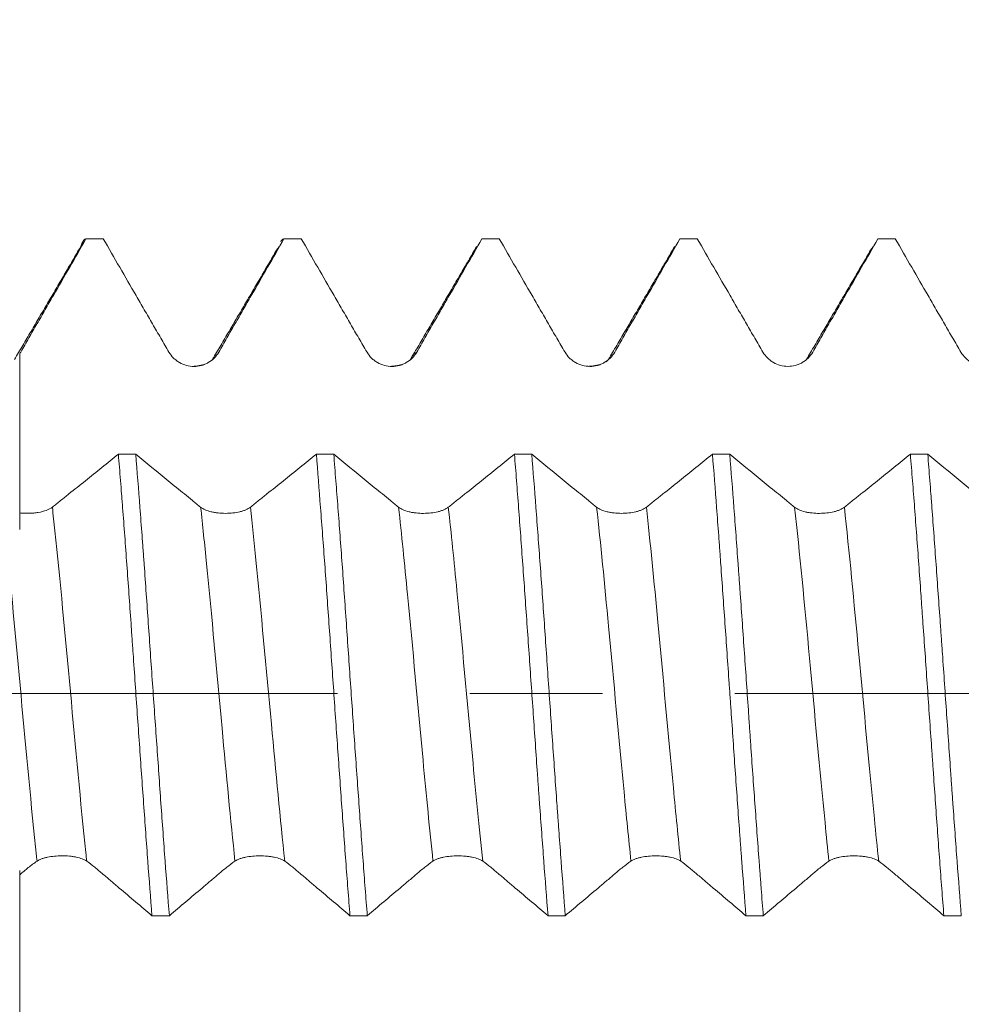
# Model space of a CAD drawing. Units: millimetres. Extents: x -21 to 56, y -82 to 29.
# Drawn here: x 27 to 30, y -1 to 2 of the extents above; entities that cross this region are included whole.
import ezdxf

# ---------------------------------------------------------------- set-up
doc = ezdxf.new("R2010")
doc.units = ezdxf.units.MM
doc.linetypes.add('CENTER', pattern=[47.5, 22, -8.5, 8.5, -8.5])
for name, color, linetype in [('1', 4, 'Continuous'), ('2', 7, 'Continuous'), ('SK2', 7, 'Continuous'), ('SK4', 2, 'CENTER')]:
    doc.layers.add(name, color=color, linetype=linetype)
doc.styles.add('iso_b_vert', font='simplex.shx')
doc.dimstyles.get("Standard").update_dxf_attribs({"dimtxt": 0.18, "dimasz": 0.18, "dimexe": 0.18, "dimexo": 0.0625, "dimgap": 0.09, "dimtad": 1, "dimzin": 0, "dimdsep": 52, "dimtxsty": 'Standard', "dimcen": 0.09, "dimadec": 0, "dimazin": 0, "dimtfac": 1, "dimtdec": 4, "dimtofl": 0, "dimtmove": 0, "dimatfit": 3, "dimfxl": 1, "dimtolj": 1, "dimtzin": 0, "dimarcsym": 0})

# ---------------------------------------------------------------- blocks, each defined once
blk = doc.blocks.new('_U1')
at = {"layer": 'SK2', "lineweight": 13}
for p, q in [((32.06, 1.5875), (32.06, 12.6)), ((35, 3.045395), (35, 12.6)), ((42.5, 10.6), (24.56, 10.6))]:
    blk.add_line(p, q, dxfattribs=at)
at = {"layer": 'SK2', "lineweight": 18}
for points in [[(32.06, 10.6), (28.560002, 10.139216), (28.559998, 11.060784)], [(35, 10.6), (38.499998, 11.060784), (38.500002, 10.139216)]]:
    blk.add_solid(points, dxfattribs=at)
at = {"layer": 'SK2', "lineweight": 18, "attachment_point": 7, "line_spacing_factor": 1.084337, "style": 'iso_b_vert'}
for s, insert, char_height in [('\\W0.7528;2.94', (30.010601, 18.485114), 3), ("\\W0.7095;'B'", (30.037101, 11.382634), 3.5)]:
    blk.add_mtext(s, dxfattribs=dict(at, insert=insert, char_height=char_height))
blk = doc.blocks.new('_U4')
at = {"layer": '2', "lineweight": 13}
for p, q in [((19.7, -1.5875), (19.7, -21.957895)), ((35, -3.045395), (35, -21.957895)), ((35, -19.957895), (19.7, -19.957895))]:
    blk.add_line(p, q, dxfattribs=at)
at = {"layer": '2', "lineweight": 18}
for points in [[(19.7, -19.957895), (23.199998, -19.497111), (23.200002, -20.418679)], [(35, -19.957895), (31.500002, -20.418679), (31.499998, -19.497111)]]:
    blk.add_solid(points, dxfattribs=at)
at = {"layer": '2', "lineweight": 18, "insert": (24.363486, -19.072781), "char_height": 3, "attachment_point": 7, "line_spacing_factor": 1.084337, "style": 'iso_b_vert'}
blk.add_mtext('\\W0.6563;15.3', dxfattribs=at)

msp = doc.modelspace()

# ---------------------------------------------------------------- linework, layer by layer
at = {"layer": '1', "lineweight": 18}
msp.add_line((28.4691, 1.0706), (28.4622, 1.0636), dxfattribs=at)
for points, knots in [([(26.5844, 1.0947), (26.593, 1.1099), (26.6017, 1.125), (26.6191, 1.1552), (26.6278, 1.1704), (26.6453, 1.2006), (26.654, 1.2157), (26.6715, 1.246), (26.7152, 1.3216), (26.7588, 1.3973), (26.7937, 1.4578)], [0, 0, 0, 0, 0.125, 0.125, 0.25, 0.25, 0.375, 0.375, 0.5, 1, 1, 1, 1]), ([(26.7755, 1.4306), (26.7771, 1.4351), (26.7787, 1.4391), (26.7848, 1.4518), (26.7892, 1.4569), (26.7937, 1.4578)], [0, 0, 0, 0, 0.265244, 0.265244, 1, 1, 1, 1]), ([(26.8492, 1.4578), (26.8842, 1.3972), (26.9193, 1.3366), (26.9632, 1.2608), (26.9719, 1.2457), (26.9895, 1.2154), (26.9983, 1.2002), (27.0158, 1.17), (27.0246, 1.1548), (27.0422, 1.1246), (27.0511, 1.1095), (27.0599, 1.0945)], [0, 0, 0, 0, 0.5, 0.5, 0.625, 0.625, 0.75, 0.75, 0.875, 0.875, 1, 1, 1, 1]), ([(27.2194, 1.0947), (27.228, 1.1098), (27.2367, 1.1249), (27.2541, 1.1552), (27.2628, 1.1703), (27.2803, 1.2006), (27.289, 1.2157), (27.3065, 1.2459), (27.3502, 1.3216), (27.3938, 1.3972), (27.4287, 1.4578)], [0, 0, 0, 0, 0.125, 0.125, 0.25, 0.25, 0.375, 0.375, 0.5, 1, 1, 1, 1]), ([(27.4184, 1.4483), (27.4196, 1.4503), (27.4208, 1.4519), (27.4242, 1.4558), (27.4265, 1.4574), (27.4287, 1.4578)], [0, 0, 0, 0, 0.341459, 0.341459, 1, 1, 1, 1]), ([(27.4842, 1.4578), (27.5192, 1.3972), (27.5543, 1.3366), (27.5982, 1.2608), (27.607, 1.2457), (27.6245, 1.2154), (27.6333, 1.2002), (27.6508, 1.1699), (27.6596, 1.1548), (27.6772, 1.1246), (27.6861, 1.1095), (27.695, 1.0944)], [0, 0, 0, 0, 0.5, 0.5, 0.625, 0.625, 0.75, 0.75, 0.875, 0.875, 1, 1, 1, 1]), ([(27.8544, 1.0947), (27.863, 1.1098), (27.8717, 1.1249), (27.8891, 1.1552), (27.8978, 1.1703), (27.9153, 1.2006), (27.924, 1.2157), (27.9415, 1.2459), (27.9851, 1.3216), (28.0287, 1.3972), (28.0636, 1.4578)], [0, 0, 0, 0, 0.125, 0.125, 0.25, 0.25, 0.375, 0.375, 0.5, 1, 1, 1, 1]), ([(28.1193, 1.4578), (28.1543, 1.3972), (28.1894, 1.3366), (28.2332, 1.2609), (28.242, 1.2457), (28.2595, 1.2155), (28.2683, 1.2003), (28.2858, 1.17), (28.2946, 1.1549), (28.3122, 1.1247), (28.3211, 1.1096), (28.33, 1.0946)], [0, 0, 0, 0, 0.5, 0.5, 0.625, 0.625, 0.75, 0.75, 0.875, 0.875, 1, 1, 1, 1]), ([(28.4894, 1.0948), (28.498, 1.1099), (28.5067, 1.125), (28.5241, 1.1553), (28.5328, 1.1704), (28.5503, 1.2006), (28.559, 1.2158), (28.5765, 1.246), (28.6201, 1.3216), (28.6637, 1.3973), (28.6986, 1.4578)], [0, 0, 0, 0, 0.125, 0.125, 0.25, 0.25, 0.375, 0.375, 0.5, 1, 1, 1, 1]), ([(28.7544, 1.4578), (28.7894, 1.3972), (28.8244, 1.3366), (28.8683, 1.261), (28.877, 1.2458), (28.8946, 1.2155), (28.9033, 1.2004), (28.9209, 1.1701), (28.9296, 1.155), (28.9472, 1.1248), (28.9561, 1.1097), (28.965, 1.0947)], [0, 0, 0, 0, 0.5, 0.5, 0.625, 0.625, 0.75, 0.75, 0.875, 0.875, 1, 1, 1, 1]), ([(29.1244, 1.0948), (29.133, 1.1099), (29.1417, 1.1251), (29.1591, 1.1553), (29.1678, 1.1704), (29.1853, 1.2007), (29.194, 1.2158), (29.2115, 1.246), (29.2551, 1.3216), (29.2987, 1.3973), (29.3336, 1.4578)], [0, 0, 0, 0, 0.125, 0.125, 0.25, 0.25, 0.375, 0.375, 0.5, 1, 1, 1, 1]), ([(29.3893, 1.4578), (29.4244, 1.3972), (29.4594, 1.3366), (29.5032, 1.2609), (29.512, 1.2458), (29.5295, 1.2155), (29.5383, 1.2004), (29.5559, 1.1701), (29.5646, 1.1549), (29.5822, 1.1247), (29.5911, 1.1097), (29.6, 1.0946)], [0, 0, 0, 0, 0.5, 0.5, 0.625, 0.625, 0.75, 0.75, 0.875, 0.875, 1, 1, 1, 1]), ([(26.581, 1.0893), (26.581, 1.0766), (26.581, 1.0371), (26.581, 0.9708), (26.581, 0.8867), (26.581, 0.7781), (26.581, 0.6558), (26.581, 0.5562), (26.581, 0.5176), (26.581, 0.5331), (26.581, 0.5598), (26.581, 0.5721), (26.581, 0.5746)], [0, 0, 0, 0, 0.036955, 0.115623, 0.194291, 0.272959, 0.430295, 0.58763, 0.744966, 0.902302, 0.98097, 1, 1, 1, 1]), ([(27.0599, 1.0945), (27.064, 1.0875), (27.069, 1.0812), (27.0775, 1.0728), (27.0806, 1.0702), (27.087, 1.0653), (27.0903, 1.0631), (27.1007, 1.0572), (27.1083, 1.0541), (27.1237, 1.0499), (27.1317, 1.0488), (27.1479, 1.0487), (27.1559, 1.0497), (27.1675, 1.0528), (27.1714, 1.0541), (27.1788, 1.0572), (27.1824, 1.0589), (27.1928, 1.0649), (27.1993, 1.0699), (27.2105, 1.0812), (27.2154, 1.0876), (27.2194, 1.0947)], [0, 0, 0, 0, 0.125, 0.125, 0.1875, 0.1875, 0.25, 0.25, 0.375, 0.375, 0.5, 0.5, 0.625, 0.625, 0.6875, 0.6875, 0.75, 0.75, 0.875, 0.875, 1, 1, 1, 1]), ([(27.695, 1.0944), (27.6991, 1.0875), (27.704, 1.0812), (27.7125, 1.0728), (27.7156, 1.0701), (27.722, 1.0653), (27.7254, 1.0631), (27.7357, 1.0572), (27.7433, 1.054), (27.7588, 1.0499), (27.7668, 1.0488), (27.783, 1.0487), (27.7909, 1.0497), (27.8026, 1.0528), (27.8064, 1.0541), (27.8138, 1.0572), (27.8174, 1.0589), (27.8278, 1.0649), (27.8343, 1.0699), (27.8455, 1.0812), (27.8504, 1.0877), (27.8544, 1.0947)], [0, 0, 0, 0, 0.125, 0.125, 0.1875, 0.1875, 0.25, 0.25, 0.375, 0.375, 0.5, 0.5, 0.625, 0.625, 0.6875, 0.6875, 0.75, 0.75, 0.875, 0.875, 1, 1, 1, 1]), ([(28.33, 1.0946), (28.3341, 1.0876), (28.339, 1.0813), (28.3475, 1.0729), (28.3506, 1.0703), (28.357, 1.0654), (28.3603, 1.0632), (28.3707, 1.0573), (28.3783, 1.0541), (28.3938, 1.05), (28.4017, 1.0489), (28.4179, 1.0488), (28.4259, 1.0498), (28.4376, 1.0529), (28.4414, 1.0542), (28.4488, 1.0573), (28.4524, 1.059), (28.4628, 1.065), (28.4693, 1.07), (28.4805, 1.0813), (28.4854, 1.0877), (28.4894, 1.0948)], [0, 0, 0, 0, 0.125, 0.125, 0.1875, 0.1875, 0.25, 0.25, 0.375, 0.375, 0.5, 0.5, 0.625, 0.625, 0.6875, 0.6875, 0.75, 0.75, 0.875, 0.875, 1, 1, 1, 1]), ([(28.965, 1.0947), (28.9691, 1.0877), (28.974, 1.0815), (28.9825, 1.073), (28.9856, 1.0704), (28.992, 1.0655), (28.9953, 1.0633), (29.0057, 1.0574), (29.0133, 1.0543), (29.0287, 1.0501), (29.0367, 1.049), (29.0529, 1.0489), (29.0609, 1.0499), (29.0725, 1.053), (29.0764, 1.0543), (29.0838, 1.0573), (29.0874, 1.0591), (29.0978, 1.0651), (29.1043, 1.0701), (29.1155, 1.0814), (29.1204, 1.0878), (29.1244, 1.0948)], [0, 0, 0, 0, 0.125, 0.125, 0.1875, 0.1875, 0.25, 0.25, 0.375, 0.375, 0.5, 0.5, 0.625, 0.625, 0.6875, 0.6875, 0.75, 0.75, 0.875, 0.875, 1, 1, 1, 1]), ([(29.6, 1.0946), (29.6041, 1.0877), (29.609, 1.0814), (29.6175, 1.073), (29.6206, 1.0703), (29.627, 1.0655), (29.6303, 1.0633), (29.6407, 1.0573), (29.6483, 1.0542), (29.6638, 1.05), (29.6717, 1.0489), (29.6879, 1.0489), (29.6959, 1.0499), (29.7075, 1.0529), (29.7114, 1.0542), (29.7188, 1.0573), (29.7224, 1.059), (29.7328, 1.065), (29.7393, 1.07), (29.7505, 1.0813), (29.7554, 1.0877), (29.7594, 1.0947)], [0, 0, 0, 0, 0.125, 0.125, 0.1875, 0.1875, 0.25, 0.25, 0.375, 0.375, 0.5, 0.5, 0.625, 0.625, 0.6875, 0.6875, 0.75, 0.75, 0.875, 0.875, 1, 1, 1, 1]), ([(26.8976, 0.7671), (26.8624, 0.7388), (26.8095, 0.6964), (26.7477, 0.6469), (26.7168, 0.6222), (26.7035, 0.6116), (26.6947, 0.6046), (26.6903, 0.601), (26.6858, 0.5976)], [0, 0, 0, 0, 0.5, 0.75, 0.875, 0.9375, 0.9375, 1, 1, 1, 1]), ([(26.8976, 0.7671), (26.8998, 0.7397), (26.9021, 0.7116), (26.9055, 0.6687), (26.9066, 0.6542), (26.9089, 0.625), (26.91, 0.6102), (26.9157, 0.5359), (26.9248, 0.4146), (26.9337, 0.2889), (26.9392, 0.2089), (26.9403, 0.1928), (26.9426, 0.1605), (26.9437, 0.1443), (26.9471, 0.0956), (26.9493, 0.0632), (26.956, -0.0337), (26.9605, -0.0981), (26.9673, -0.1941), (26.9695, -0.226), (26.974, -0.2897), (26.9763, -0.3216), (26.983, -0.4165), (26.9875, -0.4781), (26.9963, -0.5978), (27.0007, -0.656), (27.0052, -0.7124)], [0, 0, 0, 0, 0.0625, 0.0625, 0.09375, 0.09375, 0.125, 0.125, 0.25, 0.375, 0.375, 0.40625, 0.40625, 0.4375, 0.4375, 0.5, 0.5, 0.625, 0.625, 0.6875, 0.6875, 0.75, 0.75, 0.875, 0.875, 1, 1, 1, 1]), ([(27.1614, 0.5974), (27.1571, 0.6009), (27.1527, 0.6044), (27.1441, 0.6115), (27.1311, 0.6221), (27.1008, 0.6468), (27.0401, 0.6963), (26.988, 0.7388), (26.9533, 0.7671)], [0, 0, 0, 0, 0.0625, 0.0625, 0.125, 0.25, 0.5, 1, 1, 1, 1]), ([(27.061, -0.7124), (27.0565, -0.6563), (27.052, -0.598), (27.0452, -0.5075), (27.043, -0.4766), (27.0385, -0.4148), (27.0362, -0.3836), (27.0296, -0.2897), (27.0252, -0.2263), (27.0184, -0.1302), (27.0162, -0.0979), (27.0116, -0.0331), (27.0093, -0.0004), (27.0025, 0.0972), (26.9935, 0.2258), (26.9847, 0.3516), (26.9791, 0.4294), (26.978, 0.4449), (26.9757, 0.4758), (26.9746, 0.4912), (26.9712, 0.537), (26.969, 0.567), (26.9622, 0.6554), (26.9578, 0.7122), (26.9533, 0.7671)], [0, 0, 0, 0, 0.125, 0.125, 0.1875, 0.1875, 0.25, 0.25, 0.375, 0.375, 0.4375, 0.4375, 0.5, 0.5, 0.625, 0.75, 0.75, 0.78125, 0.78125, 0.8125, 0.8125, 0.875, 0.875, 1, 1, 1, 1]), ([(27.5326, 0.767), (27.4974, 0.7387), (27.4445, 0.6963), (27.3827, 0.6469), (27.3518, 0.6221), (27.3385, 0.6116), (27.3297, 0.6045), (27.3253, 0.6009), (27.3208, 0.5975)], [0, 0, 0, 0, 0.5, 0.75, 0.875, 0.9375, 0.9375, 1, 1, 1, 1]), ([(27.5326, 0.767), (27.537, 0.712), (27.5414, 0.6551), (27.5481, 0.567), (27.5503, 0.5371), (27.5549, 0.4764), (27.5571, 0.4455), (27.564, 0.3517), (27.5685, 0.2886), (27.5775, 0.1613), (27.5819, 0.0972), (27.5886, 0.0001), (27.5909, -0.0324), (27.5954, -0.0976), (27.5976, -0.13), (27.6044, -0.2264), (27.6135, -0.3532), (27.6224, -0.4764), (27.6292, -0.5674), (27.6314, -0.5972), (27.6359, -0.6557), (27.6381, -0.6844), (27.6403, -0.7125)], [0, 0, 0, 0, 0.125, 0.125, 0.1875, 0.1875, 0.25, 0.25, 0.375, 0.375, 0.5, 0.5, 0.5625, 0.5625, 0.625, 0.625, 0.75, 0.875, 0.875, 0.9375, 0.9375, 1, 1, 1, 1]), ([(27.7964, 0.5974), (27.7921, 0.6008), (27.7877, 0.6044), (27.7791, 0.6115), (27.7661, 0.6221), (27.7358, 0.6468), (27.6751, 0.6963), (27.623, 0.7387), (27.5883, 0.767)], [0, 0, 0, 0, 0.0625, 0.0625, 0.125, 0.25, 0.5, 1, 1, 1, 1]), ([(27.6959, -0.7125), (27.6937, -0.6841), (27.6914, -0.6551), (27.6869, -0.5965), (27.6846, -0.5668), (27.678, -0.4769), (27.6736, -0.4157), (27.6669, -0.3218), (27.6646, -0.2902), (27.6601, -0.2262), (27.6578, -0.1939), (27.651, -0.0971), (27.642, 0.0318), (27.6332, 0.1602), (27.6265, 0.2564), (27.6242, 0.2886), (27.6197, 0.352), (27.6175, 0.3833), (27.6108, 0.476), (27.6063, 0.5364), (27.5996, 0.6246), (27.5973, 0.6537), (27.5939, 0.6967), (27.5928, 0.7109), (27.5906, 0.7392), (27.5894, 0.7532), (27.5883, 0.767)], [0, 0, 0, 0, 0.0625, 0.0625, 0.125, 0.125, 0.25, 0.25, 0.3125, 0.3125, 0.375, 0.375, 0.5, 0.625, 0.625, 0.6875, 0.6875, 0.75, 0.75, 0.875, 0.875, 0.9375, 0.9375, 0.96875, 0.96875, 1, 1, 1, 1]), ([(28.1678, 0.767), (28.1326, 0.7387), (28.0797, 0.6962), (28.0178, 0.6468), (27.9868, 0.6221), (27.9736, 0.6115), (27.9647, 0.6045), (27.9603, 0.6009), (27.9558, 0.5974)], [0, 0, 0, 0, 0.5, 0.75, 0.875, 0.9375, 0.9375, 1, 1, 1, 1]), ([(28.1678, 0.767), (28.1701, 0.7395), (28.1723, 0.7113), (28.1768, 0.6536), (28.179, 0.6244), (28.1857, 0.5358), (28.1901, 0.4754), (28.199, 0.3519), (28.2035, 0.2889), (28.2103, 0.1922), (28.2126, 0.1599), (28.2171, 0.0954), (28.2193, 0.0632), (28.226, -0.0334), (28.2304, -0.0977), (28.2371, -0.194), (28.2393, -0.2261), (28.2427, -0.2743), (28.2439, -0.2903), (28.2461, -0.3221), (28.2473, -0.3379), (28.253, -0.4164), (28.262, -0.539), (28.271, -0.6557), (28.2755, -0.7125)], [0, 0, 0, 0, 0.0625, 0.0625, 0.125, 0.125, 0.25, 0.25, 0.375, 0.375, 0.4375, 0.4375, 0.5, 0.5, 0.625, 0.625, 0.6875, 0.6875, 0.71875, 0.71875, 0.75, 0.75, 0.875, 1, 1, 1, 1]), ([(28.4314, 0.5974), (28.4271, 0.6009), (28.4228, 0.6044), (28.4141, 0.6115), (28.4011, 0.6221), (28.3708, 0.6468), (28.3102, 0.6963), (28.2581, 0.7387), (28.2234, 0.767)], [0, 0, 0, 0, 0.0625, 0.0625, 0.125, 0.25, 0.5, 1, 1, 1, 1]), ([(28.3308, -0.7125), (28.3264, -0.6563), (28.322, -0.5981), (28.3153, -0.5081), (28.3131, -0.4776), (28.3097, -0.4312), (28.3086, -0.4155), (28.3063, -0.3842), (28.3052, -0.3685), (28.2995, -0.2898), (28.2905, -0.1629), (28.2816, -0.0339), (28.2749, 0.0636), (28.2727, 0.0963), (28.2682, 0.161), (28.266, 0.1931), (28.2593, 0.2887), (28.2549, 0.3515), (28.2481, 0.4443), (28.2458, 0.475), (28.2413, 0.536), (28.239, 0.5663), (28.2323, 0.6552), (28.2278, 0.7122), (28.2234, 0.767)], [0, 0, 0, 0, 0.125, 0.125, 0.1875, 0.1875, 0.21875, 0.21875, 0.25, 0.25, 0.375, 0.5, 0.5, 0.5625, 0.5625, 0.625, 0.625, 0.75, 0.75, 0.8125, 0.8125, 0.875, 0.875, 1, 1, 1, 1]), ([(28.8029, 0.7669), (28.7676, 0.7386), (28.7147, 0.6962), (28.6528, 0.6468), (28.6218, 0.6221), (28.6086, 0.6115), (28.5997, 0.6044), (28.5953, 0.6009), (28.5909, 0.5974)], [0, 0, 0, 0, 0.5, 0.75, 0.875, 0.9375, 0.9375, 1, 1, 1, 1]), ([(28.8029, 0.7669), (28.8074, 0.7121), (28.8118, 0.6552), (28.8185, 0.5667), (28.8207, 0.5367), (28.8241, 0.4908), (28.8252, 0.4754), (28.8274, 0.4445), (28.8285, 0.429), (28.8341, 0.3514), (28.8385, 0.2885), (28.8475, 0.1613), (28.852, 0.0969), (28.8577, 0.0155), (28.8588, -0.0009), (28.8611, -0.0334), (28.8645, -0.0821), (28.8678, -0.1304), (28.8744, -0.2265), (28.8789, -0.2898), (28.8855, -0.3839), (28.8878, -0.415), (28.8912, -0.4615), (28.8923, -0.477), (28.8946, -0.5077), (28.8958, -0.5229), (28.9014, -0.5982), (28.9059, -0.6564), (28.9104, -0.7126)], [0, 0, 0, 0, 0.125, 0.125, 0.1875, 0.1875, 0.21875, 0.21875, 0.25, 0.25, 0.375, 0.375, 0.5, 0.5, 0.53125, 0.53125, 0.5625, 0.625, 0.625, 0.75, 0.75, 0.8125, 0.8125, 0.84375, 0.84375, 0.875, 0.875, 1, 1, 1, 1]), ([(29.0664, 0.5973), (29.0621, 0.6008), (29.0577, 0.6044), (29.0491, 0.6115), (29.0361, 0.6221), (29.0058, 0.6468), (28.9452, 0.6962), (28.8931, 0.7386), (28.8584, 0.7669)], [0, 0, 0, 0, 0.0625, 0.0625, 0.125, 0.25, 0.5, 1, 1, 1, 1]), ([(28.9659, -0.7126), (28.9637, -0.6844), (28.9615, -0.6556), (28.9581, -0.6115), (28.957, -0.5966), (28.9548, -0.5668), (28.9536, -0.5518), (28.948, -0.4765), (28.939, -0.3538), (28.93, -0.2267), (28.9244, -0.1458), (28.9233, -0.1295), (28.9211, -0.0971), (28.9177, -0.0484), (28.9144, 0), (28.9078, 0.0967), (28.9033, 0.1608), (28.8965, 0.2565), (28.8943, 0.2883), (28.8909, 0.3359), (28.8897, 0.3517), (28.8874, 0.3833), (28.8863, 0.3989), (28.8807, 0.4767), (28.8717, 0.5976), (28.8629, 0.7116), (28.8584, 0.7669)], [0, 0, 0, 0, 0.0625, 0.0625, 0.09375, 0.09375, 0.125, 0.125, 0.25, 0.375, 0.375, 0.40625, 0.40625, 0.4375, 0.5, 0.5, 0.625, 0.625, 0.6875, 0.6875, 0.71875, 0.71875, 0.75, 0.75, 0.875, 1, 1, 1, 1]), ([(29.4377, 0.7669), (29.4025, 0.7386), (29.3496, 0.6962), (29.2878, 0.6468), (29.2568, 0.6221), (29.2436, 0.6115), (29.2347, 0.6044), (29.2303, 0.6009), (29.2259, 0.5974)], [0, 0, 0, 0, 0.5, 0.75, 0.875, 0.9375, 0.9375, 1, 1, 1, 1]), ([(29.4377, 0.7669), (29.4388, 0.753), (29.44, 0.739), (29.4423, 0.7108), (29.4457, 0.6682), (29.449, 0.6246), (29.4558, 0.5364), (29.4602, 0.4761), (29.4669, 0.3832), (29.4691, 0.3519), (29.4725, 0.3042), (29.4736, 0.2882), (29.4759, 0.2562), (29.477, 0.2402), (29.4826, 0.1602), (29.4871, 0.096), (29.496, -0.0326), (29.5005, -0.0971), (29.5062, -0.1779), (29.5073, -0.1941), (29.5095, -0.2264), (29.5129, -0.2745), (29.5162, -0.3218), (29.5228, -0.4156), (29.5272, -0.4769), (29.5339, -0.5669), (29.5362, -0.5966), (29.5407, -0.6553), (29.543, -0.6843), (29.5453, -0.7126)], [0, 0, 0, 0, 0.03125, 0.03125, 0.0625, 0.125, 0.125, 0.25, 0.25, 0.3125, 0.3125, 0.34375, 0.34375, 0.375, 0.375, 0.5, 0.5, 0.625, 0.625, 0.65625, 0.65625, 0.6875, 0.75, 0.75, 0.875, 0.875, 0.9375, 0.9375, 1, 1, 1, 1]), ([(29.6011, -0.7126), (29.5966, -0.6561), (29.5921, -0.598), (29.5831, -0.4783), (29.5786, -0.4168), (29.5729, -0.3377), (29.5718, -0.3218), (29.5696, -0.29), (29.5662, -0.2423), (29.5629, -0.1943), (29.5562, -0.0983), (29.5518, -0.034), (29.545, 0.0629), (29.5428, 0.0953), (29.5393, 0.144), (29.5382, 0.1602), (29.5359, 0.1925), (29.5348, 0.2086), (29.5291, 0.2887), (29.5202, 0.4144), (29.5113, 0.5356), (29.5057, 0.6099), (29.5046, 0.6247), (29.5024, 0.654), (29.499, 0.6974), (29.4956, 0.7394), (29.4934, 0.7669)], [0, 0, 0, 0, 0.125, 0.125, 0.25, 0.25, 0.28125, 0.28125, 0.3125, 0.375, 0.375, 0.5, 0.5, 0.5625, 0.5625, 0.59375, 0.59375, 0.625, 0.625, 0.75, 0.875, 0.875, 0.90625, 0.90625, 0.9375, 1, 1, 1, 1]), ([(29.7014, 0.5973), (29.6971, 0.6008), (29.6927, 0.6043), (29.6841, 0.6114), (29.6711, 0.622), (29.6408, 0.6467), (29.5801, 0.6962), (29.5281, 0.7386), (29.4934, 0.7669)], [0, 0, 0, 0, 0.0625, 0.0625, 0.125, 0.25, 0.5, 1, 1, 1, 1]), ([(26.6858, 0.5976), (26.6807, 0.5935), (26.6742, 0.5901), (26.6588, 0.5844), (26.6502, 0.5822), (26.6361, 0.5798), (26.6312, 0.5792), (26.6214, 0.5783), (26.6164, 0.578), (26.6062, 0.5777), (26.6011, 0.5777), (26.591, 0.5782), (26.586, 0.5785), (26.581, 0.5791)], [0, 0, 0, 0, 0.25, 0.25, 0.5, 0.5, 0.625, 0.625, 0.75, 0.75, 0.875, 0.875, 1, 1, 1, 1]), ([(27.3208, 0.5975), (27.3167, 0.5943), (27.3118, 0.5915), (27.3033, 0.5878), (27.3002, 0.5866), (27.2939, 0.5846), (27.2905, 0.5836), (27.2802, 0.5811), (27.2726, 0.5799), (27.2572, 0.5782), (27.2492, 0.5777), (27.233, 0.5777), (27.225, 0.5781), (27.2134, 0.5793), (27.2095, 0.5798), (27.2021, 0.5811), (27.1985, 0.5818), (27.1881, 0.5843), (27.1816, 0.5864), (27.1703, 0.5913), (27.1654, 0.5942), (27.1614, 0.5974)], [0, 0, 0, 0, 0.125, 0.125, 0.1875, 0.1875, 0.25, 0.25, 0.375, 0.375, 0.5, 0.5, 0.625, 0.625, 0.6875, 0.6875, 0.75, 0.75, 0.875, 0.875, 1, 1, 1, 1]), ([(27.9558, 0.5974), (27.9518, 0.5942), (27.9468, 0.5914), (27.9383, 0.5877), (27.9352, 0.5866), (27.9289, 0.5845), (27.9255, 0.5836), (27.9151, 0.5811), (27.9076, 0.5798), (27.8921, 0.5781), (27.8841, 0.5777), (27.8679, 0.5776), (27.86, 0.578), (27.8483, 0.5793), (27.8445, 0.5798), (27.837, 0.581), (27.8334, 0.5818), (27.8231, 0.5842), (27.8166, 0.5864), (27.8053, 0.5913), (27.8004, 0.5941), (27.7964, 0.5974)], [0, 0, 0, 0, 0.125, 0.125, 0.1875, 0.1875, 0.25, 0.25, 0.375, 0.375, 0.5, 0.5, 0.625, 0.625, 0.6875, 0.6875, 0.75, 0.75, 0.875, 0.875, 1, 1, 1, 1]), ([(28.5909, 0.5974), (28.5868, 0.5942), (28.5818, 0.5914), (28.5733, 0.5877), (28.5702, 0.5866), (28.5639, 0.5845), (28.5605, 0.5836), (28.5501, 0.5811), (28.5426, 0.5798), (28.5271, 0.5781), (28.5191, 0.5777), (28.503, 0.5777), (28.495, 0.5781), (28.4833, 0.5793), (28.4795, 0.5798), (28.472, 0.5811), (28.4685, 0.5818), (28.4581, 0.5843), (28.4516, 0.5864), (28.4403, 0.5913), (28.4354, 0.5942), (28.4314, 0.5974)], [0, 0, 0, 0, 0.125, 0.125, 0.1875, 0.1875, 0.25, 0.25, 0.375, 0.375, 0.5, 0.5, 0.625, 0.625, 0.6875, 0.6875, 0.75, 0.75, 0.875, 0.875, 1, 1, 1, 1]), ([(29.2259, 0.5974), (29.2218, 0.5942), (29.2169, 0.5914), (29.2083, 0.5877), (29.2053, 0.5866), (29.1989, 0.5845), (29.1955, 0.5836), (29.1852, 0.5811), (29.1776, 0.5798), (29.1621, 0.5781), (29.1542, 0.5777), (29.138, 0.5776), (29.13, 0.578), (29.1183, 0.5793), (29.1145, 0.5798), (29.1071, 0.581), (29.1035, 0.5817), (29.0931, 0.5842), (29.0866, 0.5863), (29.0753, 0.5913), (29.0704, 0.5941), (29.0664, 0.5973)], [0, 0, 0, 0, 0.125, 0.125, 0.1875, 0.1875, 0.25, 0.25, 0.375, 0.375, 0.5, 0.5, 0.625, 0.625, 0.6875, 0.6875, 0.75, 0.75, 0.875, 0.875, 1, 1, 1, 1]), ([(26.6366, -0.5376), (26.6407, -0.5348), (26.6456, -0.5323), (26.6542, -0.5291), (26.6573, -0.5281), (26.6637, -0.5263), (26.667, -0.5255), (26.6774, -0.5234), (26.6849, -0.5223), (26.7004, -0.5209), (26.7084, -0.5205), (26.7246, -0.5205), (26.7325, -0.5208), (26.7442, -0.5219), (26.7481, -0.5223), (26.7555, -0.5234), (26.7591, -0.524), (26.7695, -0.5262), (26.7759, -0.528), (26.7872, -0.5323), (26.7921, -0.5348), (26.7961, -0.5377)], [0, 0, 0, 0, 0.125, 0.125, 0.1875, 0.1875, 0.25, 0.25, 0.375, 0.375, 0.5, 0.5, 0.625, 0.625, 0.6875, 0.6875, 0.75, 0.75, 0.875, 0.875, 1, 1, 1, 1]), ([(27.2716, -0.5376), (27.2757, -0.5348), (27.2806, -0.5323), (27.2892, -0.5291), (27.2923, -0.5282), (27.2987, -0.5264), (27.302, -0.5256), (27.3124, -0.5234), (27.3199, -0.5224), (27.3354, -0.5209), (27.3434, -0.5205), (27.3596, -0.5205), (27.3675, -0.5209), (27.3792, -0.5219), (27.3831, -0.5224), (27.3905, -0.5234), (27.3941, -0.5241), (27.4044, -0.5262), (27.4109, -0.528), (27.4222, -0.5323), (27.4271, -0.5348), (27.4311, -0.5377)], [0, 0, 0, 0, 0.125, 0.125, 0.1875, 0.1875, 0.25, 0.25, 0.375, 0.375, 0.5, 0.5, 0.625, 0.625, 0.6875, 0.6875, 0.75, 0.75, 0.875, 0.875, 1, 1, 1, 1]), ([(27.9066, -0.5376), (27.9107, -0.5348), (27.9157, -0.5324), (27.9242, -0.5292), (27.9273, -0.5282), (27.9337, -0.5264), (27.937, -0.5256), (27.9474, -0.5235), (27.9549, -0.5224), (27.9704, -0.5209), (27.9784, -0.5206), (27.9946, -0.5205), (28.0025, -0.5209), (28.0142, -0.5219), (28.0181, -0.5224), (28.0255, -0.5234), (28.0291, -0.5241), (28.0394, -0.5262), (28.0459, -0.528), (28.0572, -0.5323), (28.0621, -0.5348), (28.0661, -0.5377)], [0, 0, 0, 0, 0.125, 0.125, 0.1875, 0.1875, 0.25, 0.25, 0.375, 0.375, 0.5, 0.5, 0.625, 0.625, 0.6875, 0.6875, 0.75, 0.75, 0.875, 0.875, 1, 1, 1, 1]), ([(28.5416, -0.5376), (28.5457, -0.5348), (28.5506, -0.5324), (28.5592, -0.5292), (28.5623, -0.5282), (28.5687, -0.5264), (28.572, -0.5256), (28.5824, -0.5235), (28.59, -0.5224), (28.6054, -0.5209), (28.6134, -0.5206), (28.6296, -0.5206), (28.6375, -0.5209), (28.6492, -0.522), (28.6531, -0.5224), (28.6605, -0.5235), (28.6641, -0.5241), (28.6745, -0.5262), (28.6809, -0.5281), (28.6922, -0.5324), (28.6971, -0.5349), (28.7011, -0.5377)], [0, 0, 0, 0, 0.125, 0.125, 0.1875, 0.1875, 0.25, 0.25, 0.375, 0.375, 0.5, 0.5, 0.625, 0.625, 0.6875, 0.6875, 0.75, 0.75, 0.875, 0.875, 1, 1, 1, 1]), ([(29.1766, -0.5377), (29.1807, -0.5349), (29.1857, -0.5324), (29.1942, -0.5292), (29.1973, -0.5282), (29.2037, -0.5264), (29.207, -0.5256), (29.2174, -0.5235), (29.225, -0.5224), (29.2404, -0.521), (29.2484, -0.5206), (29.2646, -0.5206), (29.2726, -0.5209), (29.2842, -0.522), (29.2881, -0.5225), (29.2955, -0.5235), (29.2991, -0.5241), (29.3095, -0.5263), (29.316, -0.5281), (29.3272, -0.5324), (29.3321, -0.5349), (29.3361, -0.5378)], [0, 0, 0, 0, 0.125, 0.125, 0.1875, 0.1875, 0.25, 0.25, 0.375, 0.375, 0.5, 0.5, 0.625, 0.625, 0.6875, 0.6875, 0.75, 0.75, 0.875, 0.875, 1, 1, 1, 1]), ([(26.581, -0.5813), (26.5903, -0.5735), (26.5995, -0.5657), (26.618, -0.551), (26.6273, -0.544), (26.6366, -0.5376)], [0, 0, 0, 0, 0.5, 0.5, 1, 1, 1, 1]), ([(26.581, -0.5672), (26.581, -0.5857), (26.581, -0.6449), (26.581, -0.7719), (26.581, -0.9112), (26.581, -1.02), (26.581, -1.0724), (26.581, -1.1129), (26.581, -1.203), (26.581, -1.2932), (26.581, -1.3681)], [0, 0, 0, 0, 0.111337, 0.309473, 0.507609, 0.606676, 0.705744, 0.705744, 0.755278, 1, 1, 1, 1]), ([(26.7961, -0.5377), (26.8047, -0.5438), (26.8133, -0.5504), (26.8307, -0.5644), (26.8395, -0.5718), (26.8569, -0.5867), (26.8657, -0.5942), (26.8831, -0.609), (26.9267, -0.646), (26.9703, -0.6829), (27.0052, -0.7124)], [0, 0, 0, 0, 0.125, 0.125, 0.25, 0.25, 0.375, 0.375, 0.5, 1, 1, 1, 1]), ([(27.061, -0.7124), (27.096, -0.6828), (27.1311, -0.6533), (27.1749, -0.6163), (27.1837, -0.6089), (27.2012, -0.594), (27.21, -0.5865), (27.2275, -0.5716), (27.2363, -0.5643), (27.2539, -0.5503), (27.2627, -0.5437), (27.2716, -0.5376)], [0, 0, 0, 0, 0.5, 0.5, 0.625, 0.625, 0.75, 0.75, 0.875, 0.875, 1, 1, 1, 1]), ([(27.4311, -0.5377), (27.4397, -0.5438), (27.4483, -0.5504), (27.4657, -0.5644), (27.4745, -0.5718), (27.492, -0.5867), (27.5007, -0.5942), (27.5182, -0.6091), (27.5618, -0.646), (27.6054, -0.6829), (27.6403, -0.7125)], [0, 0, 0, 0, 0.125, 0.125, 0.25, 0.25, 0.375, 0.375, 0.5, 1, 1, 1, 1]), ([(27.6959, -0.7125), (27.731, -0.6829), (27.766, -0.6533), (27.8099, -0.6163), (27.8186, -0.609), (27.8362, -0.5941), (27.845, -0.5865), (27.8625, -0.5716), (27.8713, -0.5643), (27.8889, -0.5503), (27.8977, -0.5437), (27.9066, -0.5376)], [0, 0, 0, 0, 0.5, 0.5, 0.625, 0.625, 0.75, 0.75, 0.875, 0.875, 1, 1, 1, 1]), ([(28.0661, -0.5377), (28.0747, -0.5438), (28.0834, -0.5504), (28.1008, -0.5644), (28.1095, -0.5718), (28.127, -0.5867), (28.1357, -0.5942), (28.1532, -0.6091), (28.1969, -0.646), (28.2405, -0.6829), (28.2755, -0.7125)], [0, 0, 0, 0, 0.125, 0.125, 0.25, 0.25, 0.375, 0.375, 0.5, 1, 1, 1, 1]), ([(28.3308, -0.7125), (28.3659, -0.6829), (28.401, -0.6533), (28.4448, -0.6164), (28.4536, -0.609), (28.4712, -0.5941), (28.4799, -0.5865), (28.4975, -0.5716), (28.5063, -0.5643), (28.5239, -0.5503), (28.5327, -0.5437), (28.5416, -0.5376)], [0, 0, 0, 0, 0.5, 0.5, 0.625, 0.625, 0.75, 0.75, 0.875, 0.875, 1, 1, 1, 1]), ([(28.7011, -0.5377), (28.7097, -0.5439), (28.7184, -0.5505), (28.7358, -0.5645), (28.7445, -0.5718), (28.762, -0.5867), (28.7707, -0.5942), (28.7882, -0.6091), (28.8318, -0.6461), (28.8755, -0.683), (28.9104, -0.7126)], [0, 0, 0, 0, 0.125, 0.125, 0.25, 0.25, 0.375, 0.375, 0.5, 1, 1, 1, 1]), ([(28.9659, -0.7126), (29.001, -0.683), (29.036, -0.6534), (29.0799, -0.6164), (29.0887, -0.609), (29.1062, -0.5941), (29.115, -0.5866), (29.1325, -0.5717), (29.1413, -0.5644), (29.1589, -0.5504), (29.1678, -0.5438), (29.1766, -0.5377)], [0, 0, 0, 0, 0.5, 0.5, 0.625, 0.625, 0.75, 0.75, 0.875, 0.875, 1, 1, 1, 1]), ([(29.3361, -0.5378), (29.3447, -0.5439), (29.3534, -0.5505), (29.3708, -0.5645), (29.3795, -0.5719), (29.397, -0.5868), (29.4057, -0.5943), (29.4232, -0.6092), (29.4668, -0.6461), (29.5104, -0.683), (29.5453, -0.7126)], [0, 0, 0, 0, 0.125, 0.125, 0.25, 0.25, 0.375, 0.375, 0.5, 1, 1, 1, 1])]:
    msp.add_open_spline(points, degree=3, knots=knots, dxfattribs=at)
for points, degree in [([(26.8492, 1.4578), (26.8307, 1.4578), (26.8122, 1.4578), (26.7937, 1.4578)], 3), ([(27.4842, 1.4578), (27.4657, 1.4578), (27.4472, 1.4578), (27.4287, 1.4578)], 3), ([(28.1193, 1.4578), (28.1007, 1.4578), (28.0822, 1.4578), (28.0636, 1.4578)], 3), ([(28.7544, 1.4578), (28.7358, 1.4578), (28.7172, 1.4578), (28.6986, 1.4578)], 3), ([(29.3893, 1.4578), (29.3708, 1.4578), (29.3522, 1.4578), (29.3336, 1.4578)], 3), ([(26.7768, 1.4329), (26.6706, 1.2513), (26.5644, 1.071)], 2), ([(27.4118, 1.4331), (27.3057, 1.2515), (27.1994, 1.0711)], 2), ([(28.0467, 1.4333), (27.9406, 1.2517), (27.8344, 1.0712)], 2), ([(28.6818, 1.4332), (28.5757, 1.2515), (28.4694, 1.0712)], 2), ([(29.3169, 1.433), (29.2107, 1.2514), (29.1044, 1.071)], 2), ([(26.581, 1.0893), (26.5822, 1.0911), (26.5833, 1.0929), (26.5844, 1.0947)], 3), ([(27.1736, 1.0549), (27.1591, 1.0506), (27.1374, 1.0488)], 2), ([(27.8085, 1.0548), (27.7936, 1.0504), (27.7714, 1.0489)], 2), ([(28.4432, 1.0548), (28.4282, 1.0504), (28.4056, 1.049)], 2), ([(26.8976, 0.7671), (26.9162, 0.7671), (26.9347, 0.7671), (26.9533, 0.7671)], 3), ([(27.5326, 0.767), (27.5512, 0.767), (27.5697, 0.767), (27.5883, 0.767)], 3), ([(28.1678, 0.767), (28.1863, 0.767), (28.2049, 0.767), (28.2234, 0.767)], 3), ([(28.8029, 0.7669), (28.8214, 0.7669), (28.8399, 0.7669), (28.8584, 0.7669)], 3), ([(29.4377, 0.7669), (29.4562, 0.7669), (29.4748, 0.7669), (29.4934, 0.7669)], 3), ([(27.061, -0.7124), (27.0424, -0.7124), (27.0238, -0.7124), (27.0052, -0.7124)], 3), ([(27.6959, -0.7125), (27.6774, -0.7125), (27.6589, -0.7125), (27.6403, -0.7125)], 3), ([(28.3308, -0.7125), (28.3124, -0.7125), (28.2939, -0.7125), (28.2755, -0.7125)], 3), ([(28.9659, -0.7126), (28.9474, -0.7126), (28.9289, -0.7126), (28.9104, -0.7126)], 3), ([(29.6011, -0.7126), (29.5825, -0.7126), (29.5639, -0.7126), (29.5453, -0.7126)], 3)]:
    msp.add_open_spline(points, degree=degree, dxfattribs=at)
at = {"layer": '1', "lineweight": 13}
for points, knots in [([(27.8343, 1.071), (27.8344, 1.0712), (27.8411, 1.0862), (27.8478, 1.094), (27.8544, 1.0947)], [0, 0, 0, 0, 0.012233, 1, 1, 1, 1]), ([(26.5264, 0.5975), (26.5295, 0.5691), (26.5492, 0.3854), (26.5853, -0.0071), (26.619, -0.3704), (26.636, -0.5323), (26.6366, -0.5376)], [0, 0, 0, 0, 0.085088, 0.534921, 0.984754, 1, 1, 1, 1]), ([(26.6858, 0.5976), (26.6886, 0.5728), (26.7078, 0.3936), (26.7436, 0.0066), (26.7776, -0.3623), (26.7951, -0.5286), (26.7961, -0.5377)], [0, 0, 0, 0, 0.074148, 0.524018, 0.973888, 1, 1, 1, 1]), ([(27.1614, 0.5974), (27.1677, 0.54), (27.1906, 0.32), (27.2273, -0.0859), (27.2577, -0.4066), (27.2716, -0.5376)], [0, 0, 0, 0, 0.172321, 0.622264, 1, 1, 1, 1]), ([(27.3208, 0.5975), (27.3268, 0.5436), (27.3492, 0.3282), (27.386, -0.077), (27.4168, -0.4029), (27.4311, -0.5377)], [0, 0, 0, 0, 0.161531, 0.611406, 1, 1, 1, 1]), ([(27.7964, 0.5974), (27.8059, 0.5107), (27.832, 0.2523), (27.8687, -0.1573), (27.896, -0.4369), (27.9066, -0.5376)], [0, 0, 0, 0, 0.259768, 0.709562, 1, 1, 1, 1]), ([(27.9558, 0.5974), (27.965, 0.5144), (27.9907, 0.2609), (28.0274, -0.1485), (28.055, -0.4332), (28.0661, -0.5377)], [0, 0, 0, 0, 0.248847, 0.698718, 1, 1, 1, 1]), ([(28.4314, 0.5974), (28.4442, 0.4816), (28.4734, 0.1827), (28.5102, -0.227), (28.5342, -0.4673), (28.5416, -0.5376)], [0, 0, 0, 0, 0.346983, 0.796931, 1, 1, 1, 1]), ([(28.5909, 0.5974), (28.6032, 0.4852), (28.6321, 0.1916), (28.6688, -0.2184), (28.6932, -0.4635), (28.7011, -0.5377)], [0, 0, 0, 0, 0.336167, 0.786031, 1, 1, 1, 1]), ([(29.0664, 0.5973), (29.0824, 0.4525), (29.1148, 0.1114), (29.1516, -0.2946), (29.1724, -0.4976), (29.1766, -0.5377)], [0, 0, 0, 0, 0.434383, 0.884198, 1, 1, 1, 1]), ([(29.2259, 0.5974), (29.2414, 0.4561), (29.2735, 0.1203), (29.3103, -0.2864), (29.3314, -0.4939), (29.3361, -0.5378)], [0, 0, 0, 0, 0.423479, 0.873332, 1, 1, 1, 1])]:
    msp.add_open_spline(points, degree=3, knots=knots, dxfattribs=at)
at = {"layer": 'SK4', "lineweight": 18, "ltscale": 0.05}
msp.add_line((-21, 0), (35.81, 0), dxfattribs=at)

# ---------------------------------------------------------------- dimensions: what is measured, and where the dimension line sits
at = {"layer": '2', "lineweight": 18}
dim = msp.add_linear_dim(base=(19.7, -19.9579), p1=(35, -1.4579), p2=(19.7, 0), dimstyle='Standard', override={"dimtxt": 3, "dimasz": 3.5, "dimexe": 2, "dimexo": 1.5875, "dimgap": 1.5, "dimtad": 1, "dimtih": 1, "dimtoh": 0, "dimdec": 1, "dimlfac": 1, "dimzin": 8, "dimdsep": 46, "dimlunit": 2, "dimpost": '<>', "dimtxsty": 'iso_b_vert', "dimsah": 1, "dimse1": 0, "dimse2": 0, "dimsd1": 0, "dimsd2": 0, "dimclrd": 2, "dimclre": 2, "dimclrt": 2, "dimtol": 0, "dimtm": -0.1, "dimtfac": 1.166667, "dimtdec": 3, "dimtofl": 1, "dimtmove": 0, "dimtzin": 8, "dimlwd": 13, "dimlwe": 13}, dxfattribs=at)
dim.commit()
dim.dimension.update_dxf_attribs({"geometry": '_U4', "text_midpoint": (27.35, -19.9579)})
at = {"layer": 'SK2', "lineweight": 18}
dim = msp.add_linear_dim(base=(32.06, 10.6), p1=(35, 1.4579), p2=(32.06, 0), dimstyle='Standard', override={"dimtxt": 3, "dimasz": 3.5, "dimexe": 2, "dimexo": 1.5875, "dimgap": 1.5, "dimtad": 1, "dimtih": 1, "dimtoh": 0, "dimdec": 3, "dimlfac": 1, "dimzin": 8, "dimdsep": 46, "dimlunit": 2, "dimpost": '<>', "dimtxsty": 'iso_b_vert', "dimsah": 1, "dimse1": 0, "dimse2": 0, "dimsd1": 0, "dimsd2": 0, "dimclrd": 2, "dimclre": 2, "dimclrt": 2, "dimtol": 0, "dimtm": -0.1, "dimtfac": 1.166667, "dimtdec": 3, "dimtofl": 1, "dimtmove": 0, "dimtzin": 8, "dimlwd": 13, "dimlwe": 13}, dxfattribs=at)
dim.commit()
dim.dimension.update_dxf_attribs({"geometry": '_U1', "text_midpoint": (33.53, 10.6)})

doc.saveas('drawing.dxf')
